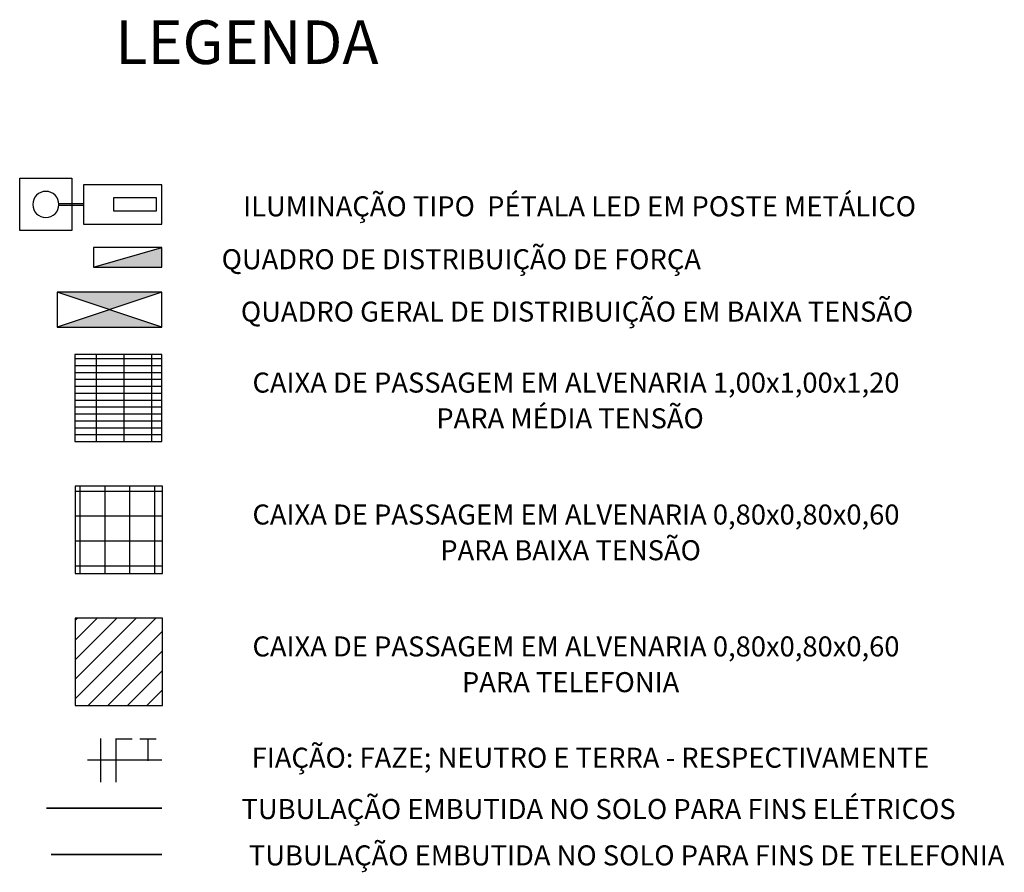
# Model space of a CAD drawing. Units: metres. Extents: x -600 to 483, y -150 to 303.
# Drawn here: x -551 to -540, y 71 to 81 of the extents above; entities that cross this region are included whole.
import ezdxf
from ezdxf.enums import TextEntityAlignment as Align

# ---------------------------------------------------------------- set-up
doc = ezdxf.new("R2010")
doc.units = ezdxf.units.M
doc.linetypes.add('DASHDOT', pattern=[25.4, 12.7, -6.35, 0, -6.35])
doc.linetypes.add('DASHED', pattern=[0.75, 0.5, -0.25])
for name, color, linetype in [('BASE ELÉTRICA 2', 30, 'Continuous'), ('CAIXA PASSAGEM', 6, 'Continuous'), ('COTA', 1, 'Continuous'), ('FIAÇÃO', 6, 'Continuous'), ('HACH', 254, 'Continuous'), ('LUMINÁRIA', 1, 'Continuous'), ('QUADROS', 3, 'Continuous'), ('TEXTO', 2, 'Continuous'), ('TX2', 2, 'Continuous')]:
    doc.layers.add(name, color=color, linetype=linetype)
doc.layers.add('TUBULAÇÃO EMBUTIDA', color=5, linetype='DASHED', lineweight=35)
doc.styles.add('ARIAL-T15', font='Arial.ttf', dxfattribs={"height": 0.15})
doc.styles.add('ROMANS', font='romans', dxfattribs={"height": 0.2})
pattern_1 = [(0, (0, 0), (0, 6.985), [5.08, -1.905]), (90, (0, 0), (-6.985, 4e-16), [5.08, -1.905])]

# ---------------------------------------------------------------- blocks, each defined once
blk = doc.blocks.new('QGBT')
at = {"layer": 'QUADROS'}
h = blk.add_hatch(dxfattribs=at)
h.set_pattern_fill('ANGLE', color=256)
h.set_pattern_definition(pattern_1)
h.paths.add_polyline_path([(2511.835, 1001.584), (2511.235, 1001.784), (2511.235, 1001.384)])
at = {"layer": 'QUADROS', "ltscale": 2}
h = blk.add_hatch(color=256, dxfattribs=at)
h.dxf.hatch_style = 1
h.paths.add_polyline_path([(2512.435, 1001.784), (2511.235, 1001.784), (2511.835, 1001.584)])
at = {"layer": 'QUADROS'}
h = blk.add_hatch(dxfattribs=at)
h.set_pattern_fill('ANGLE', color=256)
h.set_pattern_definition(pattern_1)
h.paths.add_polyline_path([(2511.835, 1001.584), (2512.435, 1001.384), (2512.435, 1001.784)])
at = {"layer": 'QUADROS', "ltscale": 2}
h = blk.add_hatch(color=256, dxfattribs=at)
h.dxf.hatch_style = 1
h.paths.add_polyline_path([(2511.835, 1001.584), (2511.235, 1001.384), (2512.435, 1001.384)])
at = {"layer": 'QUADROS'}
for p, q in [((2511.235, 1001.384), (2512.435, 1001.784)), ((2511.235, 1001.784), (2512.435, 1001.384))]:
    blk.add_line(p, q, dxfattribs=at)
blk.add_lwpolyline([(2511.235, 1001.384), (2512.435, 1001.384), (2512.435, 1001.784), (2511.235, 1001.784)], close=True, dxfattribs=at)
blk = doc.blocks.new('POSTE EXT')
at = {"layer": 'BASE ELÉTRICA 2'}
for points in [[(1682.8469, 2243.5953), (1683.2469, 2243.5953), (1683.2469, 2243.9953), (1682.8469, 2243.9953)], [(1683.0549, 2243.6953), (1683.039, 2243.6953), (1683.039, 2243.5083), (1683.0549, 2243.5083)]]:
    blk.add_lwpolyline(points, close=True, dxfattribs=at)
blk.add_circle((1683.0469, 2243.7953), 0.1, dxfattribs=at)
at = {"layer": 'LUMINÁRIA'}
for points in [[(1682.8969, 2243.5083), (1683.1969, 2243.5083), (1683.1969, 2242.9083), (1682.8969, 2242.9083)], [(1682.9969, 2243.2778), (1683.0969, 2243.2778), (1683.0969, 2242.9488), (1682.9969, 2242.9488)]]:
    blk.add_lwpolyline(points, close=True, dxfattribs=at)

msp = doc.modelspace()

# ---------------------------------------------------------------- hatches: boundary and pattern name
at = {"layer": 'HACH'}
h = msp.add_hatch(dxfattribs=at)
h.set_pattern_fill('GRATE', color=256, scale=0.1)
h.set_pattern_definition([(0, (-1305.41855, 2454.33058), (0, 0.079375), []), (90, (-1305.41855, 2454.33058), (-0.3175, 2e-17), [])])
h.paths.add_polyline_path([(-549.652, 77.336), (-550.652, 77.336), (-550.652, 76.336), (-549.652, 76.336)])
h = msp.add_hatch(dxfattribs=at)
h.set_pattern_fill('NET', color=256, scale=0.09)
h.set_pattern_definition([(0, (-1305.2557, 2457.7791), (0, 0.28575), []), (90, (-1305.2557, 2457.7791), (-0.28575, 2e-17), [])])
h.paths.add_polyline_path([(-549.646, 75.822), (-550.646, 75.822), (-550.646, 74.822), (-549.646, 74.822)])
h = msp.add_hatch(dxfattribs=at)
h.set_pattern_fill('LINE', color=256, scale=0.05, angle=45)
h.set_pattern_definition([(45, (-1318.6361, 2449.60472), (-0.112253202, 0.112253202), [])])
h.paths.add_polyline_path([(-549.646, 74.308), (-550.646, 74.308), (-550.646, 73.308), (-549.646, 73.308)])
at = {"layer": 'QUADROS', "ltscale": 0.5}
h = msp.add_hatch(color=256, dxfattribs=at)
h.dxf.hatch_style = 1
h.paths.add_polyline_path([(-549.652, 78.562), (-550.436, 78.336), (-549.652, 78.336)])

# ---------------------------------------------------------------- linework, layer by layer
at = {"layer": 'CAIXA PASSAGEM'}
for points in [[(-549.652, 77.336), (-550.652, 77.336), (-550.652, 76.336), (-549.652, 76.336)], [(-549.646, 75.822), (-550.646, 75.822), (-550.646, 74.822), (-549.646, 74.822)], [(-549.646, 74.308), (-550.646, 74.308), (-550.646, 73.308), (-549.646, 73.308)]]:
    msp.add_lwpolyline(points, close=True, dxfattribs=at)
at = {"layer": 'COTA'}
msp.add_line((-549.652, 72.677), (-550.503, 72.677), dxfattribs=at)
at = {"layer": 'FIAÇÃO', "lineweight": 25}
for p, q in [((-550.354, 72.927), (-550.354, 72.427)), ((-550.181, 72.927), (-550.181, 72.427)), ((-550.181, 72.923), (-549.994, 72.923)), ((-549.905, 72.923), (-549.717, 72.923)), ((-549.811, 72.923), (-549.811, 72.673))]:
    msp.add_line(p, q, dxfattribs=at)
at = {"layer": 'QUADROS', "ltscale": 0.5}
msp.add_line((-550.436, 78.336), (-549.652, 78.562), dxfattribs=at)
msp.add_lwpolyline([(-550.436, 78.336), (-549.652, 78.336), (-549.652, 78.562), (-550.436, 78.562)], close=True, dxfattribs=at)
at = {"layer": 'TUBULAÇÃO EMBUTIDA', "ltscale": 10}
msp.add_line((-549.652, 72.128), (-550.976, 72.128), dxfattribs=at)
at = {"layer": 'TUBULAÇÃO EMBUTIDA', "linetype": 'DASHDOT', "ltscale": 0.1}
msp.add_line((-549.652, 71.597), (-550.941, 71.597), dxfattribs=at)

# ---------------------------------------------------------------- block references
at = {"layer": 'LUMINÁRIA', "xscale": -1.5, "yscale": 1.5, "zscale": 1.5, "rotation": 89.99999999986979}
msp.add_blockref('POSTE EXT', (2814.71, 2603.627), dxfattribs=at)
at = {"layer": 'QUADROS', "rotation": 180}
msp.add_blockref('QGBT', (1961.583, 1079.433), dxfattribs=at)

# ---------------------------------------------------------------- texts
at = {"layer": 'TEXTO', "insert": (-550.187, 81.168), "char_height": 0.5, "attachment_point": 1, "style": 'ARIAL-T15'}
msp.add_mtext_dynamic_manual_height_columns('{\\C2;LEGENDA}', width=1.31366, gutter_width=12.5, heights=[0], dxfattribs=at)
at = {"layer": 'TX2', "style": 'ROMANS'}
for s, p in [('ILUMINAÇÃO TIPO  PÉTALA LED EM POSTE METÁLICO', (-544.86, 78.92)), ('QUADRO DE DISTRIBUIÇÃO DE FORÇA', (-546.217, 78.313)), ('QUADRO GERAL DE DISTRIBUIÇÃO EM BAIXA TENSÃO', (-544.889, 77.712)), ('CAIXA DE PASSAGEM EM ALVENARIA 1,00x1,00x1,20', (-544.901, 76.897)), ('PARA MÉDIA TENSÃO', (-544.969, 76.487)), ('CAIXA DE PASSAGEM EM ALVENARIA 0,80x0,80x0,60', (-544.901, 75.383)), ('PARA BAIXA TENSÃO', (-544.963, 74.973)), ('CAIXA DE PASSAGEM EM ALVENARIA 0,80x0,80x0,60', (-544.901, 73.869)), ('PARA TELEFONIA', (-544.963, 73.459)), ('FIAÇÃO: FAZE; NEUTRO E TERRA - RESPECTIVAMENTE', (-544.735, 72.592)), ('TUBULAÇÃO EMBUTIDA NO SOLO PARA FINS ELÉTRICOS', (-544.642, 72.003)), ('TUBULAÇÃO EMBUTIDA NO SOLO PARA FINS DE TELEFONIA', (-544.32, 71.471))]:
    msp.add_text(s, height=0.23, dxfattribs=at).set_placement(p, align=Align.CENTER)

doc.saveas('drawing.dxf')
